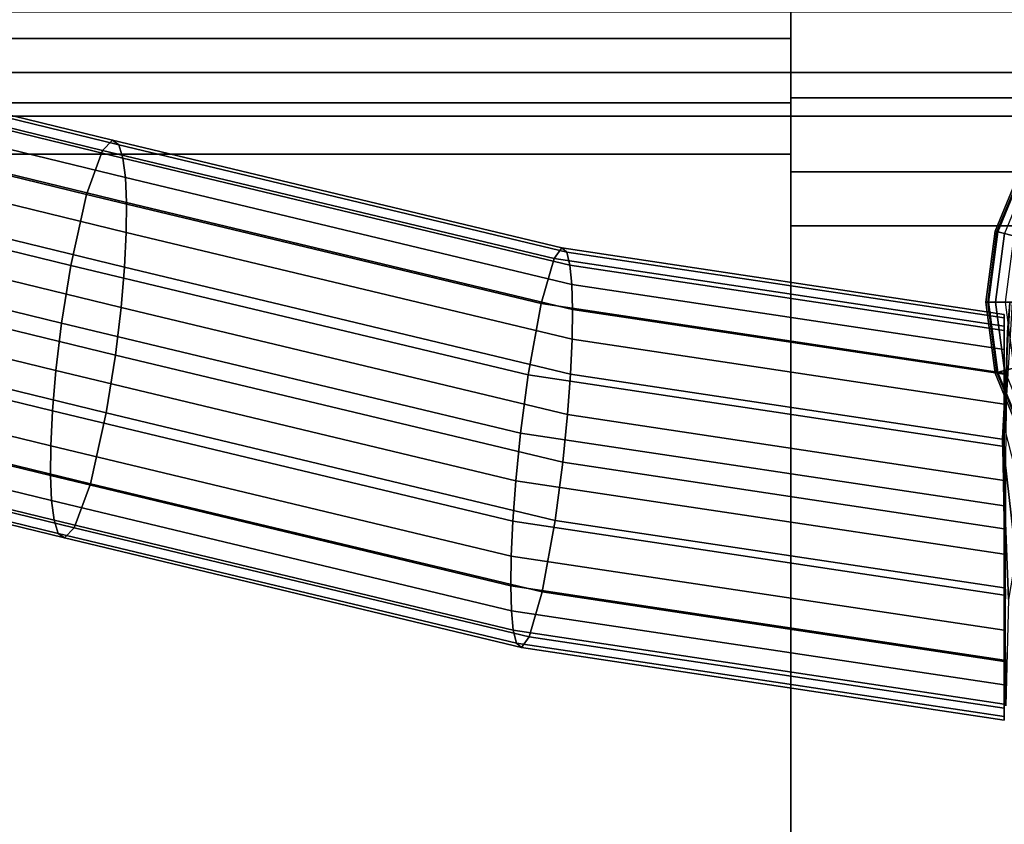
# Model space of a CAD drawing. Units: inches. Extents: x -43.9 to 43.9, y -15.8 to 15.4.
# Drawn here: x -17.3 to -14.9, y 11.5 to 13.4 of the extents above; entities that cross this region are included whole.
import ezdxf

# ---------------------------------------------------------------- set-up
doc = ezdxf.new("R2010")
doc.units = ezdxf.units.IN
doc.header["$MEASUREMENT"] = 0
for name, color, linetype in [('AFUFU-3D-CH-FR', 2, 'Continuous'), ('AFUFU-3D-CH-ST-ED', 2, 'Continuous'), ('AFUFU-3D-CH-ST-LT', 2, 'Continuous')]:
    doc.layers.add(name, color=color, linetype=linetype)

msp = doc.modelspace()

# ---------------------------------------------------------------- linework, layer by layer
at = {"layer": 'AFUFU-3D-CH-FR'}
for points in [[(-18.1836, 13.405, 24.1746), (-18.208, 13.3801, 24.3596), (-17.094, 13.1084, 24.4701), (-17.07, 13.1333, 24.285)], [(-18.1677, 13.3937, 23.9866), (-18.1836, 13.405, 24.1746), (-17.07, 13.1333, 24.285), (-17.0544, 13.1221, 24.097)], [(-18.157, 13.3611, 23.8005), (-18.1677, 13.3937, 23.9866), (-17.0544, 13.1221, 24.097), (-17.0442, 13.0896, 23.9108)], [(-18.208, 13.3801, 24.3596), (-18.248, 13.2721, 24.4998), (-17.1337, 13.0003, 24.6103), (-17.094, 13.1084, 24.4701)], [(-18.1504, 13.3129, 23.6175), (-18.157, 13.3611, 23.8005), (-17.0442, 13.0896, 23.9108), (-17.0381, 13.0416, 23.7278)], [(-18.1473, 13.2516, 23.4384), (-18.1504, 13.3129, 23.6175), (-17.0381, 13.0416, 23.7278), (-17.0355, 12.9805, 23.5486)], [(-18.248, 13.2721, 24.4998), (-18.2867, 13.098, 24.4664), (-17.1725, 12.8262, 24.5768), (-17.1337, 13.0003, 24.6103)], [(-18.1476, 13.1783, 23.2638), (-18.1473, 13.2516, 23.4384), (-17.0355, 12.9805, 23.5486), (-17.0362, 12.9072, 23.374)], [(-18.1514, 13.0927, 23.095), (-18.1476, 13.1783, 23.2638), (-17.0362, 12.9072, 23.374), (-17.0405, 12.8217, 23.2051)], [(-17.07, 13.1333, 24.285), (-17.094, 13.1084, 24.4701), (-15.986, 12.8429, 24.5753), (-15.9669, 12.869, 24.3898)], [(-17.0544, 13.1221, 24.097), (-17.07, 13.1333, 24.285), (-15.9669, 12.869, 24.3898), (-15.9548, 12.8586, 24.2014)], [(-17.094, 13.1084, 24.4701), (-17.1337, 13.0003, 24.6103), (-16.018, 12.7329, 24.7162), (-15.986, 12.8429, 24.5753)], [(-17.0442, 13.0896, 23.9108), (-17.0544, 13.1221, 24.097), (-15.9548, 12.8586, 24.2014), (-15.947, 12.8267, 24.015)], [(-18.2867, 13.098, 24.4664), (-18.3086, 12.9564, 24.3444), (-17.1949, 12.6847, 24.4548), (-17.1725, 12.8262, 24.5768)], [(-18.1594, 12.9933, 22.9341), (-18.1514, 13.0927, 23.095), (-17.0405, 12.8217, 23.2051), (-17.0489, 12.7224, 23.0442)], [(-17.0381, 13.0416, 23.7278), (-17.0442, 13.0896, 23.9108), (-15.947, 12.8267, 24.015), (-15.9425, 12.779, 23.8319)], [(-14.8303, 13.0697, 0.2948), (-14.8969, 12.9088, 0.2948), (-14.9034, 12.9105, 0.27), (-14.836, 13.073, 0.27)], [(-14.836, 13.073, 0.27), (-14.9034, 12.9105, 0.27), (-14.899, 12.9094, 0.2443), (-14.8322, 13.0708, 0.2443)], [(-14.8322, 13.0708, 0.2443), (-14.899, 12.9094, 0.2443), (-14.8154, 12.887, 0.0346), (-14.7572, 13.0275, 0.0346)], [(-14.8156, 13.0612, 0.3149), (-14.8806, 12.9044, 0.3149), (-14.8969, 12.9088, 0.2948), (-14.8303, 13.0697, 0.2948)], [(-17.0355, 12.9805, 23.5486), (-17.0381, 13.0416, 23.7278), (-15.9425, 12.779, 23.8319), (-15.9408, 12.7182, 23.6526)], [(-18.1727, 12.8767, 22.7859), (-18.1594, 12.9933, 22.9341), (-17.0489, 12.7224, 23.0442), (-17.0627, 12.606, 22.896)], [(-17.1337, 13.0003, 24.6103), (-17.1725, 12.8262, 24.5768), (-16.0497, 12.5572, 24.6834), (-16.018, 12.7329, 24.7162)], [(-17.0362, 12.9072, 23.374), (-17.0355, 12.9805, 23.5486), (-15.9408, 12.7182, 23.6526), (-15.9419, 12.645, 23.4779)], [(-18.3086, 12.9564, 24.3444), (-18.322, 12.8398, 24.1962), (-17.2087, 12.5682, 24.3066), (-17.1949, 12.6847, 24.4548)], [(-17.0405, 12.8217, 23.2051), (-17.0362, 12.9072, 23.374), (-15.9419, 12.645, 23.4779), (-15.9458, 12.5594, 23.3091)], [(-14.8969, 12.9088, 0.2948), (-14.9197, 12.7361, 0.2948), (-14.9263, 12.7361, 0.27), (-14.9034, 12.9105, 0.27)], [(-14.9034, 12.9105, 0.27), (-14.9263, 12.7361, 0.27), (-14.9218, 12.7361, 0.2443), (-14.899, 12.9094, 0.2443)], [(-14.899, 12.9094, 0.2443), (-14.9218, 12.7361, 0.2443), (-14.8353, 12.7361, 0.0346), (-14.8154, 12.887, 0.0346)], [(-14.8806, 12.9044, 0.3149), (-14.9028, 12.7361, 0.3149), (-14.9197, 12.7361, 0.2948), (-14.8969, 12.9088, 0.2948)], [(-14.8578, 12.8983, 0.3258), (-14.8791, 12.7361, 0.3258), (-14.9028, 12.7361, 0.3149), (-14.8806, 12.9044, 0.3149)], [(-18.1947, 12.7351, 22.664), (-18.1727, 12.8767, 22.7859), (-17.0627, 12.606, 22.896), (-17.0851, 12.4644, 22.774)], [(-15.9669, 12.869, 24.3898), (-15.986, 12.8429, 24.5753), (-14.8812, 12.6767, 24.6371), (-14.8812, 12.7057, 24.4506)], [(-15.9548, 12.8586, 24.2014), (-15.9669, 12.869, 24.3898), (-14.8812, 12.7057, 24.4506), (-14.8812, 12.6972, 24.2615)], [(-15.947, 12.8267, 24.015), (-15.9548, 12.8586, 24.2014), (-14.8812, 12.6972, 24.2615), (-14.8812, 12.6664, 24.0747)], [(-18.322, 12.8398, 24.1962), (-18.3299, 12.7404, 24.0354), (-17.2171, 12.469, 24.1457), (-17.2087, 12.5682, 24.3066)], [(-15.986, 12.8429, 24.5753), (-16.018, 12.7329, 24.7162), (-14.8812, 12.5619, 24.7798), (-14.8812, 12.6767, 24.6371)], [(-17.1725, 12.8262, 24.5768), (-17.1949, 12.6847, 24.4548), (-16.0683, 12.4147, 24.5618), (-16.0497, 12.5572, 24.6834)], [(-17.0489, 12.7224, 23.0442), (-17.0405, 12.8217, 23.2051), (-15.9458, 12.5594, 23.3091), (-15.9531, 12.4599, 23.1483)], [(-15.9425, 12.779, 23.8319), (-15.947, 12.8267, 24.015), (-14.8812, 12.6664, 24.0747), (-14.8812, 12.6194, 23.8912)], [(-15.9408, 12.7182, 23.6526), (-15.9425, 12.779, 23.8319), (-14.8812, 12.6194, 23.8912), (-14.8812, 12.5588, 23.7118)], [(-18.3299, 12.7404, 24.0354), (-18.3338, 12.6548, 23.8666), (-17.2214, 12.3834, 23.9768), (-17.2171, 12.469, 24.1457)], [(-14.9197, 12.7361, 0.2948), (-14.8969, 12.5634, 0.2948), (-14.9034, 12.5617, 0.27), (-14.9263, 12.7361, 0.27)], [(-14.9263, 12.7361, 0.27), (-14.9034, 12.5617, 0.27), (-14.899, 12.5629, 0.2443), (-14.9218, 12.7361, 0.2443)], [(-14.9218, 12.7361, 0.2443), (-14.899, 12.5629, 0.2443), (-14.8154, 12.5853, 0.0346), (-14.8353, 12.7361, 0.0346)], [(-14.9028, 12.7361, 0.3149), (-14.8806, 12.5678, 0.3149), (-14.8969, 12.5634, 0.2948), (-14.9197, 12.7361, 0.2948)], [(-14.8791, 12.7361, 0.3258), (-14.8578, 12.5739, 0.3258), (-14.8806, 12.5678, 0.3149), (-14.9028, 12.7361, 0.3149)], [(-14.8808, 12.4262, 23.2396), (-14.8857, 12.4012, 23.6138), (-14.8677, 12.7352, 24.2606), (-14.8621, 12.7361, 23.8061)], [(-18.2333, 12.561, 22.6305), (-18.1947, 12.7351, 22.664), (-17.0851, 12.4644, 22.774), (-17.1239, 12.2904, 22.7405)], [(-17.0627, 12.606, 22.896), (-17.0489, 12.7224, 23.0442), (-15.9531, 12.4599, 23.1483), (-15.9647, 12.3429, 23.0003)], [(-16.018, 12.7329, 24.7162), (-16.0497, 12.5572, 24.6834), (-14.8812, 12.3814, 24.7488), (-14.8812, 12.5619, 24.7798)], [(-15.9419, 12.645, 23.4779), (-15.9408, 12.7182, 23.6526), (-14.8812, 12.5588, 23.7118), (-14.8812, 12.4855, 23.5372)], [(-14.8733, 12.6619, 24.706), (-14.8677, 12.7352, 24.2606), (-14.8857, 12.4012, 23.6138), (-14.884, 12.3414, 23.9823)], [(-17.1949, 12.6847, 24.4548), (-17.2087, 12.5682, 24.3066), (-16.0799, 12.2978, 24.4138), (-16.0683, 12.4147, 24.5618)], [(-18.3338, 12.6548, 23.8666), (-18.3341, 12.5814, 23.692), (-17.2221, 12.3102, 23.8022), (-17.2214, 12.3834, 23.9768)], [(-15.9458, 12.5594, 23.3091), (-15.9419, 12.645, 23.4779), (-14.8812, 12.4855, 23.5372), (-14.8812, 12.3992, 23.3686)], [(-14.8773, 12.3509, 25.0274), (-14.8733, 12.6619, 24.706), (-14.884, 12.3414, 23.9823), (-14.8777, 12.0081, 24.1354)], [(-17.0851, 12.4644, 22.774), (-17.0627, 12.606, 22.896), (-15.9647, 12.3429, 23.0003), (-15.9833, 12.2004, 22.8786)], [(-18.3341, 12.5814, 23.692), (-18.331, 12.5202, 23.5128), (-17.2195, 12.2491, 23.623), (-17.2221, 12.3102, 23.8022)], [(-17.2087, 12.5682, 24.3066), (-17.2171, 12.469, 24.1457), (-16.0872, 12.1982, 24.253), (-16.0799, 12.2978, 24.4138)], [(-14.899, 12.5629, 0.2443), (-14.8322, 12.4014, 0.2443), (-14.7572, 12.4447, 0.0346), (-14.8154, 12.5853, 0.0346)], [(-14.8806, 12.5678, 0.3149), (-14.8156, 12.411, 0.3149), (-14.8303, 12.4025, 0.2948), (-14.8969, 12.5634, 0.2948)], [(-18.2733, 12.453, 22.7707), (-18.2333, 12.561, 22.6305), (-17.1239, 12.2904, 22.7405), (-17.1636, 12.1823, 22.8807)], [(-16.0497, 12.5572, 24.6834), (-16.0683, 12.4147, 24.5618), (-14.8812, 12.2362, 24.6282), (-14.8812, 12.3814, 24.7488)], [(-15.9531, 12.4599, 23.1483), (-15.9458, 12.5594, 23.3091), (-14.8812, 12.3992, 23.3686), (-14.8812, 12.2986, 23.2083)], [(-14.8969, 12.5634, 0.2948), (-14.8303, 12.4025, 0.2948), (-14.836, 12.3992, 0.27), (-14.9034, 12.5617, 0.27)], [(-14.9034, 12.5617, 0.27), (-14.836, 12.3992, 0.27), (-14.8322, 12.4014, 0.2443), (-14.899, 12.5629, 0.2443)], [(-18.331, 12.5202, 23.5128), (-18.3244, 12.472, 23.3298), (-17.2134, 12.201, 23.44), (-17.2195, 12.2491, 23.623)], [(-18.3244, 12.472, 23.3298), (-18.3137, 12.4394, 23.1437), (-17.2032, 12.1685, 23.2538), (-17.2134, 12.201, 23.44)], [(-18.2977, 12.4281, 22.9557), (-18.2733, 12.453, 22.7707), (-17.1636, 12.1823, 22.8807), (-17.1876, 12.1573, 23.0657)], [(-17.2171, 12.469, 24.1457), (-17.2214, 12.3834, 23.9768), (-16.0911, 12.1126, 24.0842), (-16.0872, 12.1982, 24.253)], [(-17.1239, 12.2904, 22.7405), (-17.0851, 12.4644, 22.774), (-15.9833, 12.2004, 22.8786), (-16.015, 12.0247, 22.8458)], [(-15.9647, 12.3429, 23.0003), (-15.9531, 12.4599, 23.1483), (-14.8812, 12.2986, 23.2083), (-14.8812, 12.1799, 23.0609)], [(-18.3137, 12.4394, 23.1437), (-18.2977, 12.4281, 22.9557), (-17.1876, 12.1573, 23.0657), (-17.2032, 12.1685, 23.2538)], [(-14.8206, 12.1931, 22.7344), (-14.8523, 12.1119, 23.0284), (-14.8857, 12.4012, 23.6138), (-14.8808, 12.4262, 23.2396)], [(-16.0683, 12.4147, 24.5618), (-16.0799, 12.2978, 24.4138), (-14.8812, 12.1174, 24.4808), (-14.8812, 12.2362, 24.6282)], [(-14.884, 12.3414, 23.9823), (-14.8857, 12.4012, 23.6138), (-14.8523, 12.1119, 23.0284), (-14.8709, 12.0066, 23.3151)], [(-17.2214, 12.3834, 23.9768), (-17.2221, 12.3102, 23.8022), (-16.0922, 12.0395, 23.9095), (-16.0911, 12.1126, 24.0842)], [(-15.9833, 12.2004, 22.8786), (-15.9647, 12.3429, 23.0003), (-14.8812, 12.1799, 23.0609), (-14.8812, 12.0346, 22.9403)], [(-14.8709, 12.0066, 23.3151), (-14.8772, 11.7456, 23.4503), (-14.8777, 12.0081, 24.1354), (-14.884, 12.3414, 23.9823)], [(-17.2221, 12.3102, 23.8022), (-17.2195, 12.2491, 23.623), (-16.0906, 11.9786, 23.7302), (-16.0922, 12.0395, 23.9095)], [(-17.1636, 12.1823, 22.8807), (-17.1239, 12.2904, 22.7405), (-16.015, 12.0247, 22.8458), (-16.047, 11.9148, 22.9868)], [(-16.0799, 12.2978, 24.4138), (-16.0872, 12.1982, 24.253), (-14.8812, 12.0168, 24.3205), (-14.8812, 12.1174, 24.4808)], [(-17.2195, 12.2491, 23.623), (-17.2134, 12.201, 23.44), (-16.0861, 11.9309, 23.547), (-16.0906, 11.9786, 23.7302)], [(-17.2134, 12.201, 23.44), (-17.2032, 12.1685, 23.2538), (-16.0782, 11.899, 23.3606), (-16.0861, 11.9309, 23.547)], [(-17.1876, 12.1573, 23.0657), (-17.1636, 12.1823, 22.8807), (-16.047, 11.9148, 22.9868), (-16.0661, 11.8886, 23.1723)], [(-16.0872, 12.1982, 24.253), (-16.0911, 12.1126, 24.0842), (-14.8812, 11.9306, 24.1519), (-14.8812, 12.0168, 24.3205)], [(-16.015, 12.0247, 22.8458), (-15.9833, 12.2004, 22.8786), (-14.8812, 12.0346, 22.9403), (-14.8812, 11.8541, 22.9093)], [(-17.2032, 12.1685, 23.2538), (-17.1876, 12.1573, 23.0657), (-16.0661, 11.8886, 23.1723), (-16.0782, 11.899, 23.3606)], [(-16.0911, 12.1126, 24.0842), (-16.0922, 12.0395, 23.9095), (-14.8812, 11.8573, 23.9773), (-14.8812, 11.9306, 24.1519)], [(-16.0922, 12.0395, 23.9095), (-16.0906, 11.9786, 23.7302), (-14.8812, 11.7967, 23.7979), (-14.8812, 11.8573, 23.9773)], [(-16.047, 11.9148, 22.9868), (-16.015, 12.0247, 22.8458), (-14.8812, 11.8541, 22.9093), (-14.8812, 11.7394, 23.052)], [(-16.0906, 11.9786, 23.7302), (-16.0861, 11.9309, 23.547), (-14.8812, 11.7497, 23.6144), (-14.8812, 11.7967, 23.7979)], [(-16.0861, 11.9309, 23.547), (-16.0782, 11.899, 23.3606), (-14.8812, 11.7189, 23.4276), (-14.8812, 11.7497, 23.6144)], [(-16.0661, 11.8886, 23.1723), (-16.047, 11.9148, 22.9868), (-14.8812, 11.7394, 23.052), (-14.8812, 11.7103, 23.2386)], [(-16.0782, 11.899, 23.3606), (-16.0661, 11.8886, 23.1723), (-14.8812, 11.7103, 23.2386), (-14.8812, 11.7189, 23.4276)]]:
    msp.add_3dface(points, dxfattribs=at)
at = {"layer": 'AFUFU-3D-CH-ST-ED'}
for points in [[(-15.405, 13.5756, 27.9035), (-15.405, 13.3832, 27.7144), (-15.405, 13.2372, 27.851), (-15.405, 13.467, 28.055)], [(-13.1, 13.2372, 27.851), (-13.1, 13.467, 28.055), (-15.405, 13.467, 28.055), (-15.405, 13.2372, 27.851)], [(-15.405, 13.3832, 27.7144), (-15.405, 13.225, 27.5041), (-15.405, 13.0557, 27.6074), (-15.405, 13.2372, 27.851)], [(-15.405, 13.2372, 27.851), (-15.405, 13.0557, 27.6074), (-13.1, 13.0557, 27.6074), (-13.1, 13.2372, 27.851)], [(-15.405, 13.225, 27.5041), (-15.405, 13.0988, 27.2686), (-15.405, 12.9232, 27.3329), (-15.405, 13.0557, 27.6074)], [(-15.405, 12.9232, 27.3329), (-15.405, 13.0988, 27.2686), (-15.405, 7.8415, 13.5672), (-15.405, 7.6659, 13.6316)], [(-15.405, 13.0557, 27.6074), (-15.405, 12.9232, 27.3329), (-13.1, 12.9232, 27.3329), (-13.1, 13.0557, 27.6074)], [(-15.405, 7.6659, 13.6316), (-13.1, 7.6659, 13.6316), (-13.1, 12.9232, 27.3329), (-15.405, 12.9232, 27.3329)]]:
    msp.add_3dface(points, dxfattribs=at)
at = {"layer": 'AFUFU-3D-CH-ST-LT'}
for points in [[(-15.405, 13.5756, 27.9035), (-15.405, 13.3832, 27.7144), (-41.6049, 13.3832, 27.7144), (-41.6049, 13.5756, 27.9035)], [(-43.9049, 13.2997, 27.4566), (-43.9049, 13.4481, 27.6524), (43.9049, 13.4481, 27.6524), (43.9049, 13.2997, 27.4566)], [(-41.6049, 13.225, 27.5041), (-41.6049, 13.3832, 27.7144), (-15.405, 13.3832, 27.7144), (-15.405, 13.225, 27.5041)], [(43.9049, 13.2997, 27.4566), (43.9049, 13.1927, 27.2342), (-43.9049, 13.1927, 27.2342), (-43.9049, 13.2997, 27.4566)], [(-15.405, 13.225, 27.5041), (-15.405, 13.0988, 27.2686), (-41.6049, 13.0988, 27.2686), (-41.6049, 13.225, 27.5041)], [(-43.9049, 7.9354, 13.5329), (-43.9049, 13.1927, 27.2342), (43.9049, 13.1927, 27.2342), (43.9049, 7.9354, 13.5329)], [(-15.405, 7.8415, 13.5672), (-41.6049, 7.8415, 13.5672), (-41.6049, 13.0988, 27.2686), (-15.405, 13.0988, 27.2686)]]:
    msp.add_3dface(points, dxfattribs=at)

doc.saveas('drawing.dxf')
